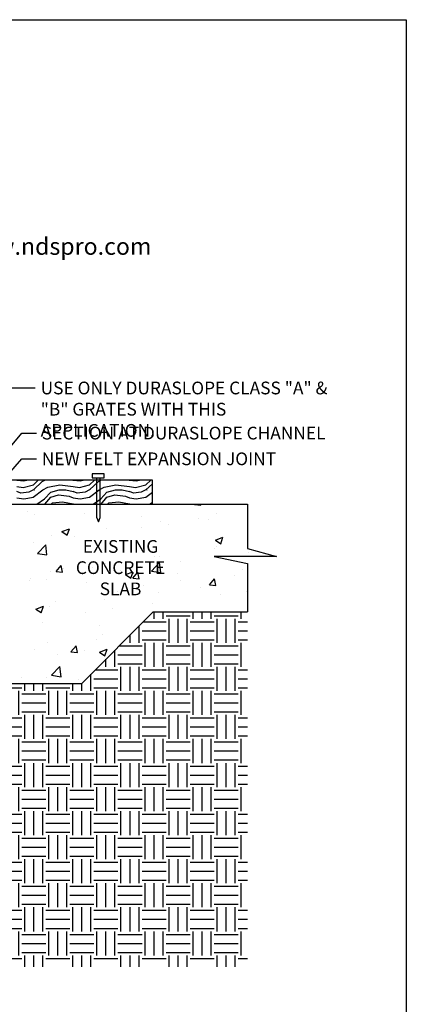
# Model space of a CAD drawing. Extents: x -1884 to -1668, y 309 to 589.
# Drawn here: x -1740 to -1668, y 405 to 589 of the extents above; entities that cross this region are included whole.
import ezdxf

# ---------------------------------------------------------------- set-up
doc = ezdxf.new("R2010")
doc.units = 0
doc.header["$MEASUREMENT"] = 0
for name, color, linetype in [('588-LOGO$0$CADdetails-2-FINELIGHT', 2, 'Continuous'), ('588-LOGO$0$FRAME', 7, 'Continuous'), ('CADdetails-1-FINE', 1, 'Continuous'), ('CADdetails-11-VERYFINE', 11, 'Continuous'), ('CADdetails-7-VERYFINE', 7, 'Continuous'), ('CADdetails-9-EXTRAFINE', 9, 'Continuous')]:
    doc.layers.add(name, color=color, linetype=linetype)
doc.styles.add('588-LOGO$0$CADdetails-SUBHEADING', font='ARIALN.TTF', dxfattribs={"height": 3.18})
doc.styles.add('CADdetails-DIMENSIONS', font='ARIALN.TTF', dxfattribs={"height": 2.38})
doc.styles.add('CADdetails-NOTES', font='ARIALN.TTF', dxfattribs={"height": 2.38})
doc.dimstyles.new('CADdetails-LEADER', dxfattribs={"dimtxt": 2.38, "dimasz": 2.38, "dimexe": 0.5, "dimexo": 1.5, "dimgap": 1, "dimtad": 0, "dimzin": 0, "dimdsep": 46, "dimtxsty": 'CADdetails-DIMENSIONS', "dimcen": 1, "dimclrd": 256, "dimclre": 256, "dimclrt": 256, "dimadec": 0, "dimazin": 0, "dimtfac": 1, "dimtdec": 4, "dimtofl": 0, "dimtmove": 0, "dimatfit": 3, "dimfxl": 1, "dimtolj": 1, "dimtzin": 0, "dimarcsym": 0})

msp = doc.modelspace()

# ---------------------------------------------------------------- hatches: boundary and pattern name
at = {"layer": 'CADdetails-9-EXTRAFINE'}
h = msp.add_hatch(dxfattribs=at)
h.set_pattern_fill('AR-CONC', color=256, scale=2)
h.set_pattern_definition([(50, (-1883.829, 306.309), (14.3452, -1.25504), [1.5, -16.5]), (355, (-1883.829, 306.309), (-2.775, 15.04384), [1.2, -13.2]), (100.4514, (-1882.633, 306.204), (11.5702, 13.7888), [1.2748, -14.02284]), (46.184, (-1883.829, 310.309), (21.3448, -3.3104), [2.25, -24.75]), (96.636, (-1882.05, 310.033), (18.6932, 19.4824), [1.9122, -21.0343]), (351.184, (-1883.829, 310.309), (18.6932, 19.4824), [1.8, -19.8]), (21, (-1881.829, 309.309), (11.93814, -8.0524), [1.5, -16.5]), (326, (-1881.829, 309.309), (4.8663, 14.503), [1.2, -13.2]), (71.4514, (-1880.834, 308.638), (16.80445, 6.4506), [1.2748, -14.02284]), (37.5, (-1883.8286, 306.309), (0.2432, 6.65788), [0, -13.04, 0, -13.4, 0, -13.25]), (7.5, (-1883.8286, 306.309), (5.2614, 7.88823), [0, -7.64, 0, -12.74, 0, -5.05]), (327.5, (-1888.2886, 306.309), (10.67645, -0.4511), [0, -5, 0, -15.6, 0, -20.7]), (317.5, (-1890.289, 306.309), (11.66372, 2.0021), [0, -6.5, 0, -10.36, 0, -14.7])])
h.paths.add_polyline_path([(-1791.105, 474.273), (-1791.136, 474.366), (-1791.173, 474.439), (-1794.976, 479.888), (-1798.23, 479.888), (-1798.23, 478.425), (-1798.532, 478.224), (-1797.645, 477.62), (-1797.718, 477.511), (-1798.525, 478.092), (-1799.181, 477.182), (-1799.254, 477.255), (-1798.648, 478.147), (-1798.998, 477.913), (-1798.998, 479.376), (-1798.23, 479.888), (-1800.205, 479.888), (-1800.314, 481.899), (-1800.534, 486.141), (-1800.314, 486.141), (-1798.669, 486.141), (-1798.669, 497.859), (-1811.394, 498.208), (-1811.394, 498.208), (-1811.394, 427.268), (-1776.656, 427.268), (-1743.636, 427.268), (-1743.636, 498.208), (-1743.636, 498.208), (-1747.293, 498.107), (-1747.365, 497.915), (-1747.64, 498.098), (-1756.324, 497.86), (-1756.324, 486.141), (-1754.715, 486.141), (-1754.496, 486.141), (-1754.679, 481.899), (-1754.789, 479.888), (-1756.105, 479.888), (-1756.105, 478.644), (-1756.873, 478.096), (-1756.873, 479.376), (-1756.105, 479.888), (-1760.018, 479.888), (-1763.857, 474.439), (-1763.894, 474.366), (-1763.925, 474.273), (-1764.844, 459.081), (-1765.027, 448.001), (-1765.027, 447.818), (-1765.1, 447.636), (-1765.278, 447.34), (-1765.503, 447.16), (-1765.686, 447.087), (-1766.051, 446.941), (-1766.051, 446.977), (-1768.428, 446.977), (-1768.467, 444.702), (-1768.721, 444.6), (-1768.977, 444.6), (-1786.463, 444.6), (-1786.565, 444.856), (-1786.602, 446.977), (-1789.07, 446.977), (-1789.344, 447.087), (-1789.527, 447.16), (-1789.673, 447.306), (-1789.911, 447.544), (-1790.003, 448.001), (-1790.144, 456.556), (-1790.259, 456.594), (-1790.147, 456.743), (-1790.185, 459.081)])
h.paths.add_polyline_path([(-1756.471, 478.169), (-1756.461, 478.187), (-1756.478, 478.176)], flags=16)
h.paths.add_polyline_path([(-1814.576, 498.208), (-1827.228, 498.208), (-1827.228, 495.685), (-1827.593, 494.88), (-1827.923, 495.721), (-1827.923, 498.208), (-1839.697, 498.208), (-1857.432, 498.208), (-1857.432, 489.907), (-1862.844, 488.408), (-1851.216, 488.408), (-1857.432, 487.091), (-1857.432, 478.023), (-1839.807, 478.023), (-1826.423, 464.639), (-1814.576, 464.639)])
h.paths.add_polyline_path([(-1697.598, 487.091), (-1703.814, 488.408), (-1692.149, 488.408), (-1697.598, 489.907), (-1697.598, 498.208), (-1715.369, 498.208), (-1715.369, 498.208), (-1725.133, 498.208), (-1725.133, 495.685), (-1725.498, 494.88), (-1725.827, 495.721), (-1725.827, 498.208), (-1740.454, 498.208), (-1740.454, 464.639), (-1728.607, 464.639), (-1715.223, 478.023), (-1697.598, 478.023)])
h.paths.add_polyline_path([(-1805.672, 447.866), (-1795.485, 447.866), (-1795.485, 452.821), (-1805.672, 452.821)], flags=24)
h.paths.add_polyline_path([(-1777.144, 430.942), (-1777.144, 441.129), (-1782.099, 441.129), (-1782.099, 430.942)], flags=24)
h.paths.add_polyline_path([(-1759.287, 447.333), (-1749.1, 447.333), (-1749.1, 452.288), (-1759.287, 452.288)], flags=24)
h.paths.add_polyline_path([(-1815.449, 430.49), (-1815.449, 495.144), (-1820.404, 495.144), (-1820.404, 430.49)], flags=9)
h.paths.add_polyline_path([(-1845.381, 483.732), (-1821.167, 483.732), (-1821.167, 492.696), (-1845.381, 492.696)], flags=24)
h.paths.add_polyline_path([(-1733.449, 483.732), (-1709.235, 483.732), (-1709.235, 492.696), (-1733.449, 492.696)], flags=24)
h = msp.add_hatch(dxfattribs=at)
h.set_pattern_fill('EARTH', color=256, scale=18)
h.set_pattern_definition([(0, (-1883.8286, 306.309), (4.5, 4.5), [4.5, -4.5]), (0, (-1883.8286, 307.9963), (4.5, 4.5), [4.5, -4.5]), (0, (-1883.8286, 309.684), (4.5, 4.5), [4.5, -4.5]), (90, (-1883.266, 310.2463), (-4.5, 4.5), [4.5, -4.5]), (90, (-1881.5786, 310.2463), (-4.5, 4.5), [4.5, -4.5]), (90, (-1879.891, 310.2463), (-4.5, 4.5), [4.5, -4.5])])
h.paths.add_polyline_path([(-1697.598, 478.023), (-1715.223, 478.023), (-1728.607, 464.639), (-1743.636, 464.639), (-1743.636, 427.268), (-1777.497, 427.268), (-1811.394, 427.268), (-1811.394, 464.639), (-1826.423, 464.639), (-1839.807, 478.023), (-1857.432, 478.023), (-1857.432, 411.628), (-1697.598, 411.628)])
h.paths.add_polyline_path([(-1815.449, 430.49), (-1815.449, 495.144), (-1820.404, 495.144), (-1820.404, 430.49)], flags=9)

# ---------------------------------------------------------------- linework, layer by layer
at = {"layer": '588-LOGO$0$FRAME'}
for p, q in [((-1883.829, 588.828), (-1667.829, 588.828)), ((-1667.829, 588.828), (-1667.829, 308.828))]:
    msp.add_line(p, q, dxfattribs=at)
at = {"layer": 'CADdetails-1-FINE', "linetype": 'Continuous'}
for p, q in [((-1763.638, 498.208), (-1697.598, 498.208)), ((-1697.598, 487.091), (-1697.598, 478.023)), ((-1715.223, 478.023), (-1697.598, 478.023))]:
    msp.add_line(p, q, dxfattribs=at)
msp.add_lwpolyline([(-1839.697, 498.208), (-1715.369, 498.208), (-1715.369, 502.669), (-1839.697, 502.669)], close=True, dxfattribs=at)
msp.add_lwpolyline([(-1743.636, 464.639), (-1728.607, 464.639), (-1715.223, 478.023)], dxfattribs=at)
at = {"layer": 'CADdetails-11-VERYFINE', "linetype": 'Continuous'}
for p, q in [((-1730.216, 502.669), (-1728.936, 502.559)), ((-1719.648, 502.669), (-1718.404, 502.559))]:
    msp.add_line(p, q, dxfattribs=at)
msp.add_lwpolyline([(-1697.598, 498.208), (-1697.598, 489.907), (-1692.149, 488.408), (-1703.814, 488.408), (-1697.598, 487.091)], dxfattribs=at)
at = {"layer": 'CADdetails-9-EXTRAFINE', "linetype": 'Continuous'}
for p, q in [((-1740.747, 502.669), (-1739.467, 502.559)), ((-1740.747, 501.499), (-1739.577, 501.279)), ((-1739.577, 501.279), (-1737.675, 501.828)), ((-1739.467, 502.559), (-1738.882, 502.669)), ((-1737.675, 501.828), (-1736.761, 502.669)), ((-1735.993, 502.449), (-1737.675, 500.877)), ((-1735.993, 502.449), (-1735.554, 502.669)), ((-1735.883, 500.877), (-1734.933, 501.389)), ((-1734.933, 501.389), (-1732.739, 501.828)), ((-1732.739, 501.828), (-1730.216, 501.499)), ((-1730.289, 502.669), (-1730.216, 502.669)), ((-1730.216, 501.499), (-1729.045, 501.279)), ((-1729.045, 501.279), (-1727.144, 501.828)), ((-1728.936, 502.559), (-1728.351, 502.669)), ((-1727.144, 501.828), (-1726.23, 502.669)), ((-1725.462, 502.449), (-1727.144, 500.877)), ((-1725.462, 502.449), (-1725.023, 502.669)), ((-1725.352, 500.877), (-1724.401, 501.389)), ((-1719.757, 502.669), (-1719.648, 502.669)), ((-1719.648, 501.499), (-1718.514, 501.279)), ((-1718.514, 501.279), (-1716.613, 501.828)), ((-1718.404, 502.559), (-1717.819, 502.669)), ((-1716.613, 501.828), (-1715.698, 502.669)), ((-1715.369, 502.011), (-1716.613, 500.877)), ((-1740.015, 500.219), (-1740.747, 500.548)), ((-1740.747, 499.378), (-1739.467, 499.195)), ((-1738.516, 500.438), (-1740.015, 500.219)), ((-1739.467, 499.195), (-1737.675, 499.488)), ((-1737.675, 500.877), (-1738.516, 500.438)), ((-1737.712, 499.488), (-1735.92, 500.877)), ((-1737.492, 500.877), (-1737.456, 500.877)), ((-1735.591, 499.158), (-1734.421, 500.438)), ((-1735.518, 498.208), (-1734.421, 499.488)), ((-1734.421, 500.438), (-1732.848, 500.877)), ((-1734.421, 499.488), (-1732.958, 499.926)), ((-1732.958, 499.926), (-1730.947, 499.707)), ((-1732.848, 500.877), (-1731.569, 500.877)), ((-1731.569, 500.877), (-1730.216, 500.548)), ((-1730.947, 499.707), (-1730.216, 499.378)), ((-1729.484, 500.219), (-1730.216, 500.548)), ((-1730.216, 499.378), (-1728.936, 499.195)), ((-1727.985, 500.438), (-1729.484, 500.219)), ((-1728.936, 499.195), (-1727.144, 499.488)), ((-1727.144, 500.877), (-1727.985, 500.438)), ((-1727.144, 499.488), (-1725.352, 500.877)), ((-1726.925, 500.877), (-1726.888, 500.877)), ((-1725.06, 499.158), (-1723.889, 500.438)), ((-1724.95, 498.208), (-1723.889, 499.488)), ((-1723.889, 500.438), (-1722.28, 500.877)), ((-1722.317, 500.877), (-1721.037, 500.877)), ((-1721.037, 500.877), (-1719.648, 500.548)), ((-1720.416, 499.707), (-1719.648, 499.378)), ((-1719.684, 499.378), (-1718.404, 499.195)), ((-1718.916, 500.219), (-1719.648, 500.548)), ((-1717.454, 500.438), (-1718.916, 500.219)), ((-1718.404, 499.195), (-1716.613, 499.488)), ((-1716.613, 500.877), (-1717.454, 500.438)), ((-1716.613, 499.488), (-1715.369, 500.438)), ((-1716.393, 500.877), (-1716.357, 500.877)), ((-1737.017, 498.208), (-1735.591, 499.195)), ((-1734.348, 498.208), (-1734.092, 498.427)), ((-1734.092, 498.427), (-1732.19, 498.646)), ((-1732.19, 498.646), (-1730.216, 498.244)), ((-1730.216, 498.244), (-1730.142, 498.208)), ((-1726.486, 498.208), (-1725.023, 499.195)), ((-1723.816, 498.208), (-1723.56, 498.427)), ((-1719.648, 498.244), (-1719.575, 498.208)), ((-1715.918, 498.208), (-1715.369, 498.573))]:
    msp.add_line(p, q, dxfattribs=at)
msp.add_lwpolyline([(-1726.669, 503.108), (-1724.438, 503.108), (-1724.438, 503.876), (-1726.669, 503.876)], close=True, dxfattribs=at)
for points in [[(-1725.827, 503.108), (-1725.827, 495.721), (-1725.498, 494.88), (-1725.133, 495.685), (-1725.133, 503.108)], [(-1724.401, 501.389), (-1722.207, 501.828), (-1719.648, 501.499)], [(-1723.889, 499.488), (-1722.39, 499.926), (-1720.416, 499.707)], [(-1723.56, 498.427), (-1721.659, 498.646), (-1719.648, 498.244)]]:
    msp.add_lwpolyline(points, dxfattribs=at)

# ---------------------------------------------------------------- texts
at = {"layer": '588-LOGO$0$CADdetails-2-FINELIGHT', "style": '588-LOGO$0$CADdetails-SUBHEADING'}
msp.add_text('www.ndspro.com', height=3.18, dxfattribs=at).set_placement((-1751.644, 544.838))
at = {"layer": 'CADdetails-7-VERYFINE', "insert": (-1736.306, 521.108), "char_height": 2.38, "width": 54.80421, "attachment_point": 1, "style": 'CADdetails-DIMENSIONS'}
msp.add_mtext('\\A1;USE ONLY DURASLOPE CLASS "A" & "B" GRATES WITH THIS APPLICATION. ', dxfattribs=at)
at = {"layer": 'CADdetails-7-VERYFINE', "char_height": 2.38, "attachment_point": 1, "style": 'CADdetails-DIMENSIONS'}
for s, insert in [('\\A1;SECTION AT DURASLOPE CHANNEL ', (-1736.1, 512.667)), ('\\A1;NEW FELT EXPANSION JOINT', (-1736.1, 507.853))]:
    msp.add_mtext(s, dxfattribs=dict(at, insert=insert))
at = {"layer": 'CADdetails-7-VERYFINE', "insert": (-1721.349, 491.458), "char_height": 2.38, "attachment_point": 2, "style": 'CADdetails-NOTES'}
msp.add_mtext_dynamic_manual_height_columns('EXISTING CONCRETE SLAB', width=23.22842, gutter_width=11.9, heights=[0], dxfattribs=at)

# ---------------------------------------------------------------- leaders
at = {"layer": 'CADdetails-7-VERYFINE', "annotation_type": 0, "has_hookline": 1, "hookline_direction": 0}
for points, text_width in [([(-1771.094, 496.918), (-1741.702, 519.918), (-1737.306, 519.918)], 52.318), ([(-1760.546, 486.553), (-1739.836, 511.477), (-1737.1, 511.477)], 47.488), ([(-1760.546, 483.039), (-1739.836, 506.663), (-1737.1, 506.663)], 38.83)]:
    msp.add_leader(points, dimstyle='CADdetails-LEADER', override={"dimgap": 1, "dimtad": 0}, dxfattribs=dict(at, text_width=text_width))

doc.saveas('drawing.dxf')
